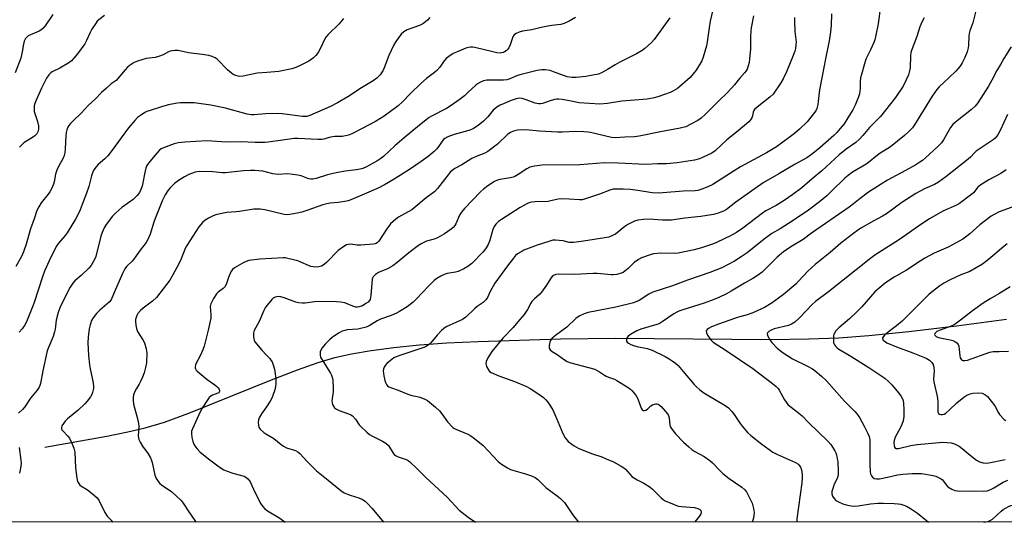
# Model space of a CAD drawing. Units: inches. Extents: x 1297764 to 1303764, y 533449 to 537449.
# Drawn here: x 1300762 to 1301177, y 533449 to 533661 of the extents above; entities that cross this region are included whole.
import ezdxf

# ---------------------------------------------------------------- set-up
doc = ezdxf.new("R2010")
doc.units = ezdxf.units.IN
doc.header["$MEASUREMENT"] = 0
for name, color, linetype in [('HYDRO-Single Line Stream', 4, 'Continuous'), ('NTRL-Trees', 3, 'Continuous'), ('Undefined', 1, 'Continuous')]:
    doc.layers.add(name, color=color, linetype=linetype)

msp = doc.modelspace()

# ---------------------------------------------------------------- linework, layer by layer
at = {"layer": 'HYDRO-Single Line Stream'}
msp.add_lwpolyline([(1300772.83, 533480.4), (1300798.97, 533485), (1300807.83, 533486.82), (1300815.13, 533488.56), (1300823.25, 533491.02), (1300833.53, 533494.73), (1300868.42, 533508.82), (1300879.37, 533513.07), (1300888.09, 533516.12), (1300895.19, 533518.23), (1300902.13, 533519.79), (1300910.44, 533521.21), (1300920.07, 533522.45), (1300930.91, 533523.49), (1300942.43, 533524.31), (1300955.62, 533525), (1300990.31, 533526.11), (1301013.52, 533526.32), (1301078.91, 533525.79), (1301095.05, 533526), (1301107.63, 533526.5), (1301120.36, 533527.49), (1301137.22, 533529.22), (1301157.33, 533531.61), (1301178.39, 533534.38)], dxfattribs=at)
at = {"layer": 'NTRL-Trees'}
msp.add_lwpolyline([(1301925.01, 533448.76), (1299598.78, 533448.99)], dxfattribs=at)
at = {"layer": 'Undefined'}
for points, elevation in [([(1301125.2, 533666.27), (1301124.31, 533658.75), (1301123.31, 533653.95), (1301122.83, 533651.99), (1301122.44, 533650.92), (1301121.04, 533647.81), (1301119.13, 533643.91), (1301118.45, 533641.99), (1301117.17, 533637.49), (1301116.86, 533636.09), (1301116.71, 533634.47), (1301116.66, 533631.6), (1301116.4, 533629.34), (1301115.99, 533627.98), (1301114.59, 533624.54), (1301113.57, 533622.55), (1301111.51, 533619.14), (1301109.88, 533616.69), (1301108.29, 533614.62), (1301106.77, 533612.97), (1301105.51, 533611.77), (1301099.64, 533606.52), (1301096.78, 533604.16), (1301095.23, 533602.99), (1301094.12, 533602.29), (1301089.31, 533599.67), (1301082.36, 533595.55), (1301075.75, 533591.8), (1301064.18, 533583.63), (1301060.37, 533580.55), (1301059.03, 533579.86), (1301056.82, 533579.06), (1301054.85, 533578.52), (1301049.44, 533577.54), (1301042.74, 533576.87), (1301037.12, 533576.08), (1301033.37, 533576.06), (1301027.63, 533576.45), (1301025.27, 533576.3), (1301022.92, 533576.03), (1301021.54, 533575.62), (1301018.68, 533574.21), (1301017.47, 533573.4), (1301013.56, 533570.22), (1301012.29, 533569.54), (1301010.68, 533568.94), (1301008.96, 533568.58), (1300999.98, 533567.15), (1300997.97, 533566.88), (1300995.72, 533566.69), (1300994.03, 533566.71), (1300991.42, 533567.31), (1300989.7, 533567.54), (1300988.25, 533567.64), (1300987.11, 533567.58), (1300985.44, 533567.14), (1300980.46, 533565.53), (1300974.91, 533563.36), (1300973.94, 533562.9), (1300972.24, 533561.85), (1300971.37, 533561.13), (1300970.44, 533560.06), (1300967.98, 533556.89), (1300962.64, 533549.45), (1300960.65, 533545.97), (1300959.48, 533543.44), (1300958.84, 533542.56), (1300957.63, 533541.4), (1300955.23, 533539.68), (1300954.08, 533538.72), (1300950.43, 533535.16), (1300948.93, 533534.24), (1300946.22, 533532.94), (1300943.6, 533531.85), (1300942.11, 533531.08), (1300941.17, 533530.47), (1300940.12, 533529.51), (1300938.35, 533527.61), (1300935.64, 533524.32), (1300935.02, 533523.75), (1300934.09, 533523.11), (1300933.33, 533522.71), (1300932.22, 533522.28), (1300922.62, 533519.09), (1300920.98, 533518.47), (1300919.99, 533518), (1300919.28, 533517.56), (1300917.14, 533515.69), (1300916.38, 533514.87), (1300915.96, 533514.19), (1300915.73, 533513.44), (1300915.59, 533512.39), (1300915.64, 533511.56), (1300915.84, 533510.42), (1300916.28, 533508.45), (1300916.62, 533507.36), (1300916.87, 533506.86), (1300917.41, 533506.21), (1300917.85, 533505.87), (1300918.61, 533505.51), (1300921.9, 533504.37), (1300925.98, 533502.72), (1300927.6, 533502.25), (1300929.81, 533501.81), (1300930.93, 533501.49), (1300932.88, 533500.72), (1300934.18, 533500.03), (1300937.59, 533497.25), (1300939.25, 533495.71), (1300940.31, 533494.45), (1300942.72, 533491.1), (1300944.93, 533488.76), (1300945.38, 533488.4), (1300946.15, 533487.98), (1300951.26, 533485.87), (1300952.44, 533485.19), (1300954.04, 533484.09), (1300957.68, 533481.12), (1300964.07, 533474.43), (1300965.39, 533473.28), (1300967.91, 533471.66), (1300969.22, 533470.97), (1300970.58, 533470.53), (1300975.59, 533469.25), (1300978.07, 533468.36), (1300979.65, 533467.65), (1300980.8, 533466.76), (1300984.19, 533463.38), (1300988.94, 533459.9), (1300990.3, 533458.76), (1300991.95, 533457.07), (1300995.33, 533452), (1300997.92, 533448.85)], 468), ([(1300996.67, 533661.48), (1300993.9, 533659.91), (1300991.84, 533658.86), (1300990.46, 533658.48), (1300986.63, 533658.06), (1300984.91, 533657.8), (1300982.09, 533657.23), (1300978.28, 533656.28), (1300974.34, 533655.68), (1300972.94, 533655.29), (1300971.59, 533654.71), (1300970.88, 533654.26), (1300970.39, 533653.64), (1300970.08, 533652.89), (1300969.14, 533649.89), (1300968.55, 533648.71), (1300968.06, 533648.07), (1300967.44, 533647.48), (1300966.74, 533646.98), (1300966.25, 533646.74), (1300965.45, 533646.53), (1300964.91, 533646.47), (1300963.52, 533646.61), (1300961.27, 533647.07), (1300954.74, 533648.72), (1300953.29, 533648.96), (1300952.42, 533649.01), (1300951.51, 533648.88), (1300950.42, 533648.51), (1300946.41, 533646.86), (1300945.11, 533646.25), (1300943.18, 533645.05), (1300942.1, 533644.22), (1300941.2, 533643.17), (1300939.38, 533640.53), (1300938.22, 533639.19), (1300937.11, 533638.22), (1300933.8, 533635.71), (1300931.36, 533633.58), (1300927.04, 533629.38), (1300923.7, 533625.92), (1300921.79, 533624.24), (1300915.92, 533619.87), (1300912.24, 533617.57), (1300906.68, 533614.68), (1300902.26, 533612.5), (1300900.93, 533611.92), (1300899.62, 533611.54), (1300898.28, 533611.3), (1300895.21, 533611.29), (1300894.12, 533611.2), (1300892.82, 533610.9), (1300890.51, 533610.18), (1300889.7, 533610.03), (1300887.96, 533610.01), (1300879.48, 533610.45), (1300878.02, 533610.44), (1300874.02, 533609.95), (1300867.06, 533608.86), (1300865.61, 533608.73), (1300861.59, 533608.73), (1300855.47, 533609), (1300849.44, 533608.92), (1300841.18, 533609.54), (1300831.87, 533608.94), (1300829.11, 533608.64), (1300827.43, 533608.21), (1300822.94, 533606.59), (1300821.93, 533606.05), (1300821.04, 533605.39), (1300820.04, 533604.35), (1300817.07, 533600.72), (1300816.18, 533599.56), (1300815.75, 533598.82), (1300815.43, 533598.03), (1300815.13, 533596.91), (1300813.84, 533590.32), (1300813.38, 533588.97), (1300812.77, 533587.72), (1300811.73, 533586.43), (1300810.05, 533584.82), (1300805.31, 533581.45), (1300802.77, 533579.18), (1300801.41, 533577.72), (1300798.78, 533574.3), (1300797.87, 533572.86), (1300796.96, 533570.86), (1300796.49, 533569.31), (1300794.29, 533560.75), (1300793.9, 533559.74), (1300793.09, 533558.22), (1300792.34, 533557.01), (1300791.39, 533555.9), (1300788.21, 533552.78), (1300785.56, 533550.5), (1300784.59, 533549.5), (1300783.5, 533547.89), (1300781.65, 533544.35), (1300779.17, 533539.09), (1300778.46, 533537.2), (1300777.63, 533533.86), (1300777.19, 533530.11), (1300776.98, 533528.97), (1300776.37, 533527.06), (1300774.35, 533522.38), (1300773.87, 533520.98), (1300772, 533512.64), (1300770.99, 533507.24), (1300770.77, 533506.41), (1300770.44, 533505.66), (1300769.62, 533504.47), (1300766.84, 533501.02), (1300764.41, 533497.46), (1300763.44, 533496.35), (1300761.7, 533494.76)], 480), ([(1301036.46, 533661.35), (1301029.86, 533652.18), (1301028.73, 533650.91), (1301025.94, 533648.42), (1301024.8, 533647.57), (1301022.37, 533646.14), (1301015.32, 533642.67), (1301013.35, 533641.57), (1301010.17, 533639.49), (1301007.64, 533638.19), (1301006.34, 533637.64), (1301004.67, 533637.23), (1301000.97, 533636.55), (1300996.92, 533636.14), (1300995.19, 533636.11), (1300994.05, 533636.26), (1300993.07, 533636.52), (1300987.29, 533638.63), (1300985.9, 533639.07), (1300983.85, 533639.4), (1300982.42, 533639.45), (1300980.47, 533639.12), (1300973.68, 533637.51), (1300972.12, 533636.97), (1300968.97, 533635.6), (1300967.68, 533635.23), (1300966.31, 533635.1), (1300961.28, 533635.11), (1300959.28, 533635), (1300957.89, 533634.77), (1300956.56, 533634.21), (1300955.29, 533633.5), (1300954.59, 533633), (1300951.29, 533629.81), (1300949.79, 533628.5), (1300947.56, 533626.73), (1300944.19, 533624.36), (1300942.22, 533623.11), (1300935.86, 533619.87), (1300934.9, 533619.28), (1300933.52, 533618.26), (1300930.8, 533616.11), (1300924.34, 533610.8), (1300920.42, 533607.39), (1300915.6, 533602.92), (1300914.51, 533602.04), (1300912.86, 533600.92), (1300909.81, 533599.19), (1300908.51, 533598.52), (1300906.9, 533597.87), (1300905.83, 533597.59), (1300904.2, 533597.29), (1300899.46, 533596.68), (1300895.7, 533596.05), (1300892.06, 533595.21), (1300887.28, 533593.69), (1300885.86, 533593.39), (1300885.02, 533593.31), (1300884.24, 533593.41), (1300883.69, 533593.59), (1300880.96, 533594.74), (1300879.5, 533595.05), (1300875.34, 533595.52), (1300871.29, 533595.35), (1300870.15, 533595.4), (1300869.02, 533595.61), (1300864.78, 533596.66), (1300861.34, 533597), (1300859.59, 533597.04), (1300856.61, 533596.85), (1300849.09, 533595.97), (1300847.82, 533596.02), (1300843.73, 533596.44), (1300838.1, 533596.58), (1300837.07, 533596.46), (1300836.27, 533596.27), (1300833.54, 533595.3), (1300831.69, 533594.39), (1300829.18, 533592.76), (1300827.52, 533591.53), (1300825.72, 533589.75), (1300824.82, 533588.68), (1300823.63, 533586.74), (1300822.51, 533584.51), (1300819.36, 533576.81), (1300818.78, 533575.17), (1300817.31, 533570.18), (1300816.32, 533567.89), (1300815.61, 533566.69), (1300813.02, 533563.48), (1300810.39, 533559.69), (1300809.63, 533558.83), (1300807.35, 533556.58), (1300806.56, 533555.54), (1300805.59, 533553.6), (1300802.25, 533545.92), (1300801.17, 533543.23), (1300800.79, 533542.52), (1300799.91, 533541.5), (1300796.11, 533538.11), (1300794.66, 533536.72), (1300793.27, 533534.95), (1300792.57, 533533.76), (1300791.93, 533531.93), (1300791.55, 533530.28), (1300791.14, 533526.79), (1300791.05, 533524.33), (1300791.27, 533519.07), (1300791.65, 533515.13), (1300791.94, 533513.42), (1300793.02, 533508.29), (1300793.35, 533506.26), (1300793.33, 533505.11), (1300792.97, 533503.43), (1300792.68, 533502.63), (1300792.08, 533501.63), (1300790.67, 533499.73), (1300789.71, 533498.61), (1300786.92, 533495.97), (1300782.44, 533492.36), (1300781.36, 533491.32), (1300780.65, 533490.36), (1300780.05, 533489.35), (1300779.82, 533488.59), (1300779.87, 533488.17), (1300780.06, 533487.74), (1300780.37, 533487.31), (1300782.53, 533485.06), (1300783.22, 533484.17), (1300784.26, 533482.11), (1300785.14, 533479.98), (1300785.43, 533478.29), (1300785.85, 533471.73), (1300786.31, 533467.36), (1300786.63, 533465.96), (1300787.13, 533465.05), (1300787.65, 533464.46), (1300788.07, 533464.12), (1300790.47, 533462.69), (1300791.4, 533462.03), (1300793.85, 533459.99), (1300794.88, 533459), (1300795.55, 533458.06), (1300798.2, 533452.85), (1300799.12, 533451.4), (1300800.11, 533450.35), (1300801.67, 533448.87)], 478), ([(1301054.56, 533664.63), (1301053.48, 533659.92), (1301052.94, 533657.11), (1301052.2, 533651.25), (1301051.9, 533649.51), (1301050.51, 533644.8), (1301049.86, 533643.2), (1301047.5, 533639.22), (1301044.92, 533636.12), (1301043.87, 533635.14), (1301040.59, 533632.33), (1301039.69, 533631.61), (1301038.71, 533630.95), (1301037.66, 533630.38), (1301036.58, 533629.9), (1301031.84, 533628.15), (1301029.85, 533627.58), (1301026.89, 533627.11), (1301016.11, 533626.22), (1301010.14, 533625.25), (1301006.89, 533624.99), (1300998.14, 533625.56), (1300994.75, 533626.16), (1300991.01, 533626.97), (1300989.57, 533627.08), (1300988.71, 533627.04), (1300987.91, 533626.9), (1300986.36, 533626.46), (1300982.74, 533625.23), (1300981.93, 533625.05), (1300981.03, 533625.02), (1300979.68, 533625.34), (1300975.79, 533626.78), (1300974.16, 533627.3), (1300973.01, 533627.42), (1300971.67, 533627.17), (1300969.53, 533626.49), (1300966.53, 533625.27), (1300964.93, 533624.53), (1300963.44, 533623.64), (1300961.96, 533622.35), (1300959.64, 533619.64), (1300957.84, 533617.77), (1300955.55, 533615.96), (1300953.63, 533614.65), (1300952.83, 533614.27), (1300951.72, 533613.87), (1300945.5, 533612.22), (1300942.84, 533611.16), (1300941.59, 533610.51), (1300941, 533610.01), (1300940.46, 533609.4), (1300939.01, 533607.19), (1300938.08, 533606.03), (1300937.06, 533605.04), (1300934.47, 533602.86), (1300931.51, 533600.72), (1300927, 533597.68), (1300920.11, 533593.35), (1300916.05, 533590.92), (1300913.66, 533589.66), (1300907.45, 533587.05), (1300901.9, 533584.59), (1300900.79, 533584.2), (1300899.39, 533583.92), (1300896.54, 533583.53), (1300893.16, 533583.19), (1300891.77, 533582.95), (1300890.13, 533582.48), (1300883.81, 533580.25), (1300881.29, 533579.47), (1300879.31, 533578.99), (1300876.19, 533578.49), (1300874.78, 533578.36), (1300873.74, 533578.43), (1300865.6, 533580.4), (1300863.59, 533580.68), (1300860.97, 533580.76), (1300855, 533579.7), (1300853.57, 533579.55), (1300849.61, 533579.33), (1300846.83, 533578.78), (1300844.9, 533578.3), (1300843.85, 533577.93), (1300841.85, 533576.9), (1300840.41, 533576.03), (1300839.33, 533575.05), (1300837.81, 533573.25), (1300832.73, 533565.44), (1300832.09, 533564.14), (1300830.35, 533559.76), (1300829.35, 533557.66), (1300826.87, 533552.97), (1300825.5, 533550.75), (1300820, 533543.42), (1300818.31, 533541.92), (1300814.28, 533538.96), (1300813.14, 533538.01), (1300812.03, 533536.67), (1300811.62, 533535.89), (1300811.32, 533535.06), (1300811.12, 533534.2), (1300811.06, 533533.32), (1300811.19, 533531.83), (1300811.46, 533530.37), (1300811.96, 533529.17), (1300814.2, 533525.66), (1300814.88, 533524.36), (1300815.63, 533521.84), (1300815.79, 533520.98), (1300815.84, 533520.11), (1300815.67, 533516), (1300815.28, 533513.98), (1300814.69, 533511.78), (1300814.08, 533509.97), (1300813.24, 533508.06), (1300812.68, 533507.03), (1300811.45, 533505.11), (1300810.82, 533503.83), (1300810.3, 533502.51), (1300810.07, 533501.42), (1300810.03, 533500.01), (1300810.17, 533498.6), (1300811.78, 533492.97), (1300812.39, 533490.39), (1300812.45, 533489.22), (1300812.23, 533485.1), (1300812.29, 533484.36), (1300812.49, 533483.61), (1300813, 533482.57), (1300814.09, 533480.82), (1300816.46, 533477.58), (1300817.35, 533475.86), (1300817.79, 533474.84), (1300818.08, 533473.92), (1300819.23, 533468.56), (1300819.82, 533467.23), (1300820.77, 533465.76), (1300821.36, 533465.15), (1300822.04, 533464.61), (1300826.34, 533461.61), (1300830.35, 533457.9), (1300831.25, 533456.79), (1300833.6, 533453.13), (1300836.07, 533449.53), (1300836.58, 533448.87)], 476), ([(1301071.71, 533662.1), (1301070.73, 533657.17), (1301070.56, 533655.74), (1301070.47, 533653.44), (1301070.5, 533648.32), (1301070.07, 533643.97), (1301069.83, 533642.53), (1301069.46, 533641.11), (1301068.97, 533639.73), (1301068.57, 533638.99), (1301067.88, 533638.1), (1301065.81, 533635.79), (1301063.67, 533633.13), (1301060.68, 533629.81), (1301056.99, 533626.23), (1301051.52, 533620.71), (1301049.57, 533619.03), (1301048.19, 533618), (1301045.02, 533616.31), (1301043.16, 533615.45), (1301040.77, 533614.76), (1301032.46, 533613.23), (1301023.45, 533611.4), (1301021.53, 533611.18), (1301017.41, 533611.08), (1301013.58, 533610.82), (1301011.83, 533610.94), (1301003.01, 533612.96), (1301001.91, 533613.14), (1301000.14, 533613.29), (1300996.58, 533613.45), (1300991.19, 533613.18), (1300989.11, 533613.16), (1300981.52, 533613.6), (1300975.62, 533614.17), (1300972.19, 533613.93), (1300970.52, 533613.63), (1300969.24, 533613.04), (1300968.06, 533612.25), (1300963.67, 533608.02), (1300959.71, 533604.99), (1300958.44, 533604.31), (1300954.72, 533602.84), (1300952.96, 533602.01), (1300948.76, 533599.41), (1300945.79, 533597.88), (1300944.65, 533597.05), (1300943.84, 533596.27), (1300942.92, 533595.2), (1300941.33, 533593.19), (1300938.5, 533589.37), (1300937.32, 533588.09), (1300933.71, 533585.51), (1300928.49, 533581.08), (1300927.57, 533580.48), (1300922.05, 533577.31), (1300920.88, 533576.42), (1300918.68, 533574.45), (1300917.89, 533573.59), (1300917.02, 533572.43), (1300913.75, 533567.22), (1300913.19, 533566.6), (1300912.59, 533566.23), (1300912.11, 533566.07), (1300911.28, 533565.93), (1300906.06, 533565.55), (1300904.59, 533565.58), (1300901.91, 533565.9), (1300900.86, 533565.85), (1300900.1, 533565.65), (1300898.89, 533564.94), (1300896.59, 533563.22), (1300891.77, 533558.42), (1300890.67, 533557.44), (1300889.49, 533556.72), (1300888.42, 533556.36), (1300886.99, 533556.27), (1300885.08, 533556.61), (1300884.01, 533556.97), (1300880.84, 533558.43), (1300879.49, 533558.93), (1300875.3, 533559.95), (1300874.18, 533560.13), (1300873.31, 533560.15), (1300863.57, 533559.59), (1300858.91, 533559), (1300857.79, 533558.68), (1300856.73, 533558.25), (1300852.84, 533556.01), (1300851.94, 533555.28), (1300851.33, 533554.32), (1300850.28, 533551.87), (1300849.5, 533549.43), (1300848.86, 533548.14), (1300848.08, 533547.32), (1300846.01, 533545.77), (1300845.22, 533545.02), (1300844, 533543.09), (1300842.82, 533540.82), (1300842.66, 533540.29), (1300842.61, 533539.73), (1300842.87, 533536.29), (1300842.79, 533534.74), (1300841.71, 533529.67), (1300840.48, 533524.59), (1300840.04, 533522.96), (1300839.47, 533521.42), (1300838.15, 533518.57), (1300836.65, 533515.76), (1300836.34, 533514.98), (1300836.25, 533514.42), (1300836.26, 533513.88), (1300836.39, 533513.36), (1300836.66, 533512.91), (1300837.04, 533512.49), (1300841.36, 533508.86), (1300844.5, 533506.67), (1300845.32, 533506.01), (1300845.94, 533505.4), (1300846.42, 533504.76), (1300846.54, 533504.33), (1300846.51, 533503.92), (1300846.23, 533503.38), (1300845.87, 533503.13), (1300843.57, 533502.31), (1300842.81, 533501.89), (1300842.2, 533501.29), (1300841.33, 533500.09), (1300839.22, 533496.83), (1300838.39, 533495.28), (1300835.13, 533488.17), (1300834.76, 533487.11), (1300834.64, 533486.13), (1300834.84, 533484.43), (1300835.24, 533482.75), (1300835.69, 533481.75), (1300836.41, 533480.59), (1300837.08, 533479.72), (1300838.26, 533478.52), (1300841.87, 533475.53), (1300846.41, 533472.18), (1300848.39, 533470.89), (1300849.69, 533470.32), (1300852.1, 533469.49), (1300856.9, 533468.16), (1300857.64, 533467.77), (1300858.44, 533467.08), (1300859.12, 533466.26), (1300859.56, 533465.5), (1300861.41, 533461.46), (1300863.95, 533456.48), (1300864.6, 533455.52), (1300865.62, 533454.49), (1300866.8, 533453.61), (1300871.9, 533450.5), (1300874.15, 533448.87)], 474), ([(1301088.94, 533661.46), (1301088.94, 533659.98), (1301089.16, 533655.51), (1301089.65, 533651.06), (1301089.61, 533649.88), (1301089.39, 533648.41), (1301089.11, 533647.27), (1301088.41, 533645.4), (1301085.61, 533638.62), (1301084.26, 533635.65), (1301083.23, 533633.87), (1301079.93, 533629.16), (1301078.64, 533627.9), (1301073.24, 533623.72), (1301072.17, 533622.74), (1301071.86, 533622.29), (1301071.56, 533621.56), (1301071.28, 533619.97), (1301071, 533619.21), (1301070.45, 533618.32), (1301069.68, 533617.52), (1301065.2, 533613.65), (1301060.43, 533609.92), (1301055.46, 533605.29), (1301054.08, 533604.31), (1301052.05, 533603.28), (1301048.94, 533601.87), (1301046.81, 533601.28), (1301039.57, 533600.24), (1301034.98, 533599.73), (1301031.26, 533599.78), (1301026.36, 533599.56), (1301014.58, 533600.1), (1301009.05, 533600.25), (1300998.52, 533599.31), (1300982.53, 533599.18), (1300979.39, 533598.76), (1300977.43, 533598.35), (1300976.12, 533597.72), (1300972.45, 533595.31), (1300971.05, 533594.5), (1300970.28, 533594.21), (1300969.19, 533593.94), (1300964.77, 533593.17), (1300963.7, 533592.92), (1300962.48, 533592.34), (1300959.65, 533590.47), (1300957.82, 533589.1), (1300956.51, 533587.99), (1300953.26, 533584.43), (1300949.87, 533581.01), (1300948.59, 533579.41), (1300947.77, 533578.21), (1300946.1, 533574.54), (1300945.69, 533573.79), (1300945.06, 533573), (1300944.19, 533572.27), (1300941.39, 533570.24), (1300938.4, 533568.55), (1300937.05, 533568.04), (1300933.82, 533567.28), (1300931.89, 533566.29), (1300930.44, 533565.32), (1300926.35, 533562.31), (1300921.43, 533558.27), (1300919.61, 533556.87), (1300917.39, 533555.58), (1300913.56, 533553.95), (1300912.33, 533553.16), (1300911.31, 533552.16), (1300911.01, 533551.69), (1300910.85, 533551.17), (1300910.33, 533544.29), (1300910.23, 533543.47), (1300910.03, 533542.7), (1300909.76, 533542.2), (1300909.21, 533541.57), (1300908.27, 533540.9), (1300906.74, 533540.02), (1300905.44, 533539.51), (1300904.67, 533539.4), (1300903.98, 533539.44), (1300902.78, 533539.78), (1300900.39, 533540.79), (1300899.29, 533541.17), (1300897.55, 533541.5), (1300895.8, 533541.67), (1300887.91, 533541.75), (1300886.5, 533541.61), (1300882.68, 533541.05), (1300881.3, 533541.05), (1300879.87, 533541.22), (1300878.74, 533541.46), (1300873.74, 533543.35), (1300872.33, 533543.77), (1300871.5, 533543.87), (1300870.68, 533543.82), (1300869.92, 533543.56), (1300869.2, 533543.16), (1300868.55, 533542.6), (1300867.95, 533541.94), (1300866.44, 533540.08), (1300865.77, 533539.11), (1300865.24, 533538.04), (1300863.29, 533533.39), (1300861.14, 533529.52), (1300860.85, 533528.47), (1300860.81, 533527.1), (1300860.92, 533526.01), (1300861.06, 533525.5), (1300861.45, 533524.78), (1300864.37, 533521.22), (1300866.36, 533519.24), (1300867.68, 533517.79), (1300868.2, 533517.14), (1300868.65, 533516.43), (1300869.2, 533515.06), (1300869.71, 533513.35), (1300870.03, 533511.34), (1300870.22, 533509.07), (1300870.28, 533507.11), (1300870.19, 533506), (1300869.84, 533504.61), (1300869.05, 533502.14), (1300868.61, 533501.08), (1300867.9, 533499.86), (1300866.35, 533497.47), (1300864.17, 533494.44), (1300863.17, 533492.72), (1300862.95, 533491.92), (1300862.86, 533490.78), (1300862.89, 533489.65), (1300863.08, 533488.87), (1300863.69, 533487.99), (1300865.15, 533486.65), (1300866.11, 533486.01), (1300869.39, 533484.12), (1300872.53, 533481.49), (1300873.47, 533480.8), (1300874.81, 533480.2), (1300878.49, 533479.02), (1300879.55, 533478.46), (1300880.4, 533477.68), (1300883.56, 533474.18), (1300887.43, 533470.46), (1300892.37, 533466.57), (1300897.61, 533462.18), (1300899.13, 533461.24), (1300900.44, 533460.55), (1300901.55, 533460.15), (1300905.26, 533459.11), (1300906.76, 533458.36), (1300907.93, 533457.6), (1300908.96, 533456.64), (1300910.9, 533454.58), (1300915.73, 533448.86)], 472), ([(1301104.6, 533662.95), (1301104.46, 533658.1), (1301104.15, 533655.46), (1301103.58, 533651.63), (1301102, 533644.04), (1301100.7, 533636.69), (1301099.46, 533630.94), (1301099.02, 533626.18), (1301098.77, 533624.75), (1301098.35, 533623.08), (1301097.92, 533622.09), (1301094.36, 533617.54), (1301091.07, 533614.34), (1301089.02, 533612.65), (1301086.68, 533610.86), (1301081.33, 533607.03), (1301077.24, 533604.47), (1301066.22, 533598.59), (1301063.52, 533596.92), (1301054.5, 533591.08), (1301052.39, 533590.06), (1301049.9, 533589.13), (1301048.21, 533588.61), (1301047.04, 533588.44), (1301041.98, 533588.3), (1301033.41, 533587.55), (1301031.53, 533587.46), (1301029.03, 533587.64), (1301022.89, 533588.62), (1301019.66, 533588.94), (1301016.7, 533589.11), (1301013.72, 533589.15), (1301012.55, 533589.09), (1301011.11, 533588.76), (1301006.69, 533587.06), (1301000.78, 533585.04), (1300999.4, 533584.67), (1300998.28, 533584.61), (1300994.02, 533584.96), (1300990.64, 533585.08), (1300989.32, 533584.89), (1300986.27, 533584.14), (1300985.14, 533583.96), (1300979.69, 533583.8), (1300978.27, 533583.69), (1300977.44, 533583.52), (1300976.38, 533583.12), (1300973.31, 533581.41), (1300965.38, 533576.39), (1300964.21, 533575.52), (1300963.03, 533574.37), (1300962.4, 533573.45), (1300961.78, 533572.17), (1300961.42, 533571.09), (1300960.83, 533568.56), (1300960.36, 533567.15), (1300959.8, 533565.79), (1300958.97, 533564.37), (1300958.29, 533563.44), (1300957.52, 533562.57), (1300952.85, 533557.87), (1300951.28, 533556.54), (1300949.49, 533555.57), (1300947.1, 533554.5), (1300946.04, 533554.21), (1300942.52, 533553.54), (1300941.18, 533553.16), (1300939.87, 533552.52), (1300938.11, 533551.46), (1300936.99, 533550.58), (1300934.74, 533548.41), (1300929.43, 533542.79), (1300928.16, 533541.58), (1300925.71, 533539.53), (1300922.42, 533537.53), (1300921.08, 533536.88), (1300918.87, 533535.96), (1300914.45, 533534.33), (1300912.98, 533533.58), (1300909.64, 533531.59), (1300908.29, 533531.03), (1300904.91, 533530.12), (1300900.31, 533529.79), (1300899.3, 533529.6), (1300898.24, 533529.25), (1300896.73, 533528.4), (1300894.05, 533526.63), (1300892.96, 533525.68), (1300891.12, 533523.82), (1300889.8, 533522.29), (1300889.19, 533521.34), (1300888.97, 533520.57), (1300888.97, 533519.19), (1300889.13, 533518.37), (1300889.49, 533517.57), (1300893.35, 533511.54), (1300893.78, 533510.78), (1300894.07, 533509.98), (1300894.27, 533508.59), (1300894.46, 533505.17), (1300894.39, 533503.74), (1300893.92, 533499.99), (1300893.96, 533499.16), (1300894.21, 533498.41), (1300894.58, 533497.69), (1300895.03, 533497.04), (1300895.4, 533496.67), (1300895.86, 533496.37), (1300896.92, 533495.92), (1300900.96, 533494.5), (1300901.92, 533494.03), (1300902.56, 533493.55), (1300903.9, 533492.21), (1300905.45, 533489.89), (1300906.18, 533489), (1300908.59, 533486.76), (1300909.74, 533485.81), (1300911, 533485.06), (1300915.27, 533483.01), (1300916.71, 533482.05), (1300917.73, 533481.05), (1300919.75, 533477.86), (1300920.18, 533477.31), (1300920.67, 533476.86), (1300921.84, 533476.28), (1300925.17, 533475.22), (1300926.07, 533474.75), (1300926.75, 533474.26), (1300929.77, 533471.39), (1300933.31, 533467.75), (1300942.7, 533459.15), (1300947.62, 533453.9), (1300951.43, 533450.96), (1300954.4, 533448.86)], 470), ([(1301143.7, 533661.29), (1301142.98, 533660.07), (1301142.21, 533658.55), (1301141.81, 533657.46), (1301140.63, 533653.52), (1301138.3, 533647.52), (1301138.04, 533646.68), (1301137.88, 533645.28), (1301137.78, 533640.43), (1301137.52, 533639.01), (1301137.06, 533637.34), (1301136.13, 533635.19), (1301134.83, 533632.55), (1301131.63, 533627.75), (1301125.28, 533619.78), (1301120.61, 533615.04), (1301117.78, 533611.71), (1301116.38, 533610.19), (1301114.81, 533608.85), (1301110.77, 533605.94), (1301107.76, 533603.59), (1301100.55, 533596.88), (1301096.38, 533593.48), (1301092.04, 533589.68), (1301088.32, 533586.85), (1301084.69, 533584.32), (1301081.24, 533582.29), (1301076.91, 533579.95), (1301075.43, 533579.03), (1301067.22, 533572.72), (1301064.48, 533570.82), (1301061.99, 533569.43), (1301056.4, 533566.83), (1301054.77, 533566.14), (1301051.4, 533564.91), (1301049.71, 533564.36), (1301046.68, 533563.58), (1301039.96, 533562.14), (1301038.25, 533562.02), (1301032.45, 533562.12), (1301029.54, 533561.85), (1301028.12, 533561.5), (1301024.47, 533560.17), (1301023.13, 533559.55), (1301021.38, 533558.21), (1301020.57, 533557.45), (1301018.85, 533555.63), (1301017.48, 533554.53), (1301016.74, 533554.06), (1301015.96, 533553.7), (1301014.02, 533553.22), (1301012.6, 533553), (1301011.75, 533552.98), (1301005.81, 533553.58), (1301004.14, 533553.62), (1300996.24, 533553.2), (1300989.43, 533553.36), (1300988.33, 533553.17), (1300987.35, 533552.75), (1300986.73, 533552.28), (1300986.23, 533551.68), (1300984.45, 533548.66), (1300982.35, 533545.77), (1300981.56, 533544.9), (1300979.4, 533542.98), (1300978.25, 533541.73), (1300977.8, 533541.04), (1300976.41, 533538.39), (1300974.92, 533536.33), (1300972.28, 533533.23), (1300970.41, 533530.8), (1300966.05, 533526.39), (1300961.34, 533520.69), (1300959.64, 533518), (1300958.89, 533516.5), (1300958.79, 533515.73), (1300959.17, 533514.45), (1300960.05, 533512.72), (1300960.4, 533512.32), (1300961.04, 533511.87), (1300964.37, 533510.46), (1300971.35, 533507.92), (1300976.02, 533505.93), (1300977.54, 533505.07), (1300981.24, 533502.78), (1300982.19, 533502.1), (1300983.09, 533501.32), (1300984.16, 533500.3), (1300984.93, 533499.43), (1300987.04, 533496.09), (1300989.25, 533491.22), (1300991.3, 533486.16), (1300992.26, 533484.41), (1300992.91, 533483.48), (1300993.5, 533482.87), (1300996.03, 533480.98), (1300998.03, 533479.9), (1301001.98, 533478.26), (1301003.85, 533477.55), (1301007.67, 533476.31), (1301009.52, 533475.56), (1301012.67, 533474.17), (1301015.95, 533472.47), (1301017.07, 533471.74), (1301017.68, 533471.21), (1301019.62, 533468.87), (1301020.44, 533468.1), (1301022.59, 533466.67), (1301025.48, 533465.2), (1301028.16, 533463.51), (1301029.04, 533462.77), (1301032.75, 533459.03), (1301033.65, 533458.3), (1301034.42, 533457.87), (1301038.22, 533456.21), (1301039.89, 533455.62), (1301041.36, 533455.4), (1301046.76, 533454.98), (1301048.17, 533454.64), (1301049.11, 533454.15), (1301049.46, 533453.69), (1301049.58, 533453.04), (1301049.45, 533452.3), (1301049.12, 533451.57), (1301048.39, 533450.62), (1301046.79, 533448.85)], 466), ([(1301165.35, 533663.73), (1301164.13, 533659.24), (1301162.94, 533655.81), (1301162.64, 533654.7), (1301162.52, 533653.57), (1301162.39, 533649.84), (1301162.23, 533648.71), (1301161.75, 533647.06), (1301160.85, 533644.62), (1301159.75, 533642.38), (1301158.9, 533640.99), (1301158.07, 533639.92), (1301157.06, 533638.85), (1301154.09, 533635.97), (1301150.03, 533632.28), (1301148.98, 533631.13), (1301147.06, 533628.31), (1301139.57, 533616.22), (1301138.72, 533615.02), (1301137.4, 533613.56), (1301135.43, 533611.8), (1301129.49, 533606.91), (1301124.75, 533604.06), (1301119.47, 533599.84), (1301113.39, 533596.25), (1301111.56, 533594.94), (1301110.26, 533593.8), (1301104.65, 533588.27), (1301102.57, 533586.33), (1301099.52, 533583.79), (1301094.88, 533580.24), (1301088.48, 533575.9), (1301082.92, 533572.43), (1301079.42, 533570.42), (1301078.26, 533569.67), (1301076.14, 533568.06), (1301069.01, 533562.36), (1301066.47, 533560.55), (1301063.72, 533558.81), (1301058.28, 533555.91), (1301053.25, 533553.97), (1301043.83, 533550.76), (1301037.47, 533548.46), (1301029.29, 533545.71), (1301027.54, 533544.83), (1301023.52, 533542.25), (1301021.16, 533541.23), (1301013.64, 533539.4), (1301002.03, 533537.15), (1301000.33, 533536.63), (1300998.43, 533535.82), (1300997.7, 533535.36), (1300996.81, 533534.63), (1300992.99, 533531), (1300988.16, 533527.45), (1300986.83, 533526.31), (1300986.13, 533525.41), (1300985.78, 533524.67), (1300985.48, 533523.23), (1300985.46, 533522.67), (1300985.55, 533522.15), (1300985.96, 533521.49), (1300986.77, 533520.75), (1300988.97, 533519.43), (1300991.97, 533517.21), (1300993.13, 533516.51), (1300994.64, 533515.91), (1301002.17, 533514.05), (1301004.77, 533513.23), (1301006.73, 533512.2), (1301008.88, 533510.71), (1301009.61, 533510.29), (1301010.61, 533509.85), (1301013.07, 533509), (1301014.12, 533508.51), (1301018.81, 533505.54), (1301019.76, 533504.87), (1301020.4, 533504.28), (1301021.38, 533503.18), (1301022.27, 533502.01), (1301022.92, 533500.73), (1301024.37, 533496.87), (1301024.76, 533496.18), (1301025.09, 533495.88), (1301025.69, 533495.81), (1301026.35, 533496.02), (1301026.98, 533496.49), (1301028.43, 533497.8), (1301029.16, 533498.26), (1301029.93, 533498.6), (1301030.44, 533498.73), (1301030.96, 533498.72), (1301031.46, 533498.55), (1301031.89, 533498.27), (1301032.69, 533497.53), (1301034.65, 533495.39), (1301035.4, 533494.51), (1301035.86, 533493.82), (1301036.17, 533492.81), (1301036.43, 533489.71), (1301036.6, 533489.18), (1301037.02, 533488.43), (1301038.8, 533486.1), (1301042.2, 533482.55), (1301044.36, 533480.53), (1301045.73, 533479.4), (1301046.98, 533478.63), (1301050.85, 533476.48), (1301053.32, 533474.85), (1301054.41, 533473.86), (1301057.46, 533470.56), (1301058.75, 533469.36), (1301061.48, 533467.21), (1301066.74, 533463.56), (1301068.04, 533462.42), (1301068.77, 533461.55), (1301069.22, 533460.81), (1301071.09, 533456.86), (1301071.47, 533455.76), (1301071.75, 533454.63), (1301071.95, 533452.89), (1301071.9, 533451.71), (1301071.71, 533450.56), (1301071.12, 533448.85)], 464), ([(1301180.42, 533649.03), (1301177.32, 533644.2), (1301175.82, 533641.69), (1301174.38, 533639.16), (1301172.26, 533635.01), (1301170.79, 533632.48), (1301166.28, 533625.51), (1301165.11, 533624.03), (1301163.61, 533622.69), (1301156.9, 533617.41), (1301155.8, 533616.44), (1301154.74, 533615.04), (1301151.83, 533609.97), (1301150.95, 533608.68), (1301149.38, 533607.1), (1301144.24, 533602.37), (1301142.93, 533601.26), (1301141.85, 533600.48), (1301140.09, 533599.44), (1301135.74, 533597.02), (1301128.17, 533592.96), (1301120.14, 533587.81), (1301116.69, 533585.23), (1301113.87, 533582.89), (1301112.03, 533581.55), (1301096.19, 533570.56), (1301092.59, 533567.98), (1301087.49, 533564.86), (1301084.39, 533562.73), (1301081.73, 533560.46), (1301075.38, 533554.22), (1301073.84, 533553.01), (1301071.42, 533551.52), (1301067.96, 533549.57), (1301062.31, 533546.14), (1301060.3, 533545.05), (1301057.07, 533543.54), (1301054.64, 533542.48), (1301050.83, 533541.06), (1301041.88, 533538.35), (1301040.26, 533537.78), (1301039.38, 533537.36), (1301038.14, 533536.62), (1301033.19, 533533.18), (1301031.96, 533532.44), (1301030.91, 533532.04), (1301024.14, 533530.08), (1301022.49, 533529.39), (1301019.84, 533527.92), (1301018.89, 533527.24), (1301018.53, 533526.81), (1301018.19, 533526.05), (1301018.08, 533525.55), (1301018.14, 533525.08), (1301018.4, 533524.71), (1301019.02, 533524.23), (1301020.02, 533523.69), (1301021.08, 533523.22), (1301022.5, 533522.85), (1301026.81, 533521.96), (1301028.92, 533521.27), (1301034.39, 533518.65), (1301036.14, 533517.68), (1301037.36, 533516.86), (1301038.78, 533515.79), (1301039.87, 533514.78), (1301042.07, 533512.34), (1301046.69, 533506.78), (1301047.73, 533505.74), (1301049.06, 533504.57), (1301050.74, 533503.37), (1301059.75, 533497.98), (1301061.11, 533496.95), (1301062.5, 533495.49), (1301063.61, 533494.17), (1301066.06, 533490.36), (1301066.91, 533489.2), (1301069.27, 533486.49), (1301070.57, 533485.3), (1301075.17, 533481.67), (1301079.89, 533478.34), (1301081.77, 533477.38), (1301089.36, 533473.91), (1301090.35, 533473.36), (1301090.82, 533472.98), (1301091.52, 533471.97), (1301091.89, 533470.92), (1301092.25, 533468.91), (1301092.28, 533467.43), (1301092.09, 533465.36), (1301090.03, 533450.19), (1301089.95, 533448.85)], 462), ([(1301178.22, 533597.31), (1301176.03, 533595.75), (1301170.98, 533593.02), (1301168.74, 533591.71), (1301167.59, 533590.94), (1301166.34, 533589.91), (1301164.43, 533587.62), (1301163.81, 533587.02), (1301158.56, 533583.08), (1301157.32, 533582.41), (1301151.58, 533579.79), (1301145.87, 533576.57), (1301142.73, 533574.58), (1301133.25, 533567.96), (1301122.91, 533561.38), (1301121.16, 533560.08), (1301103.32, 533545.87), (1301097.89, 533541.83), (1301096.64, 533540.68), (1301091.04, 533534.93), (1301089.11, 533533.14), (1301087.74, 533532.28), (1301086.48, 533531.74), (1301080.45, 533530.22), (1301079.11, 533529.77), (1301078.22, 533529.22), (1301077.58, 533528.54), (1301077.49, 533528.13), (1301077.66, 533527.43), (1301078.55, 533525.69), (1301079.4, 533524.51), (1301081.72, 533522.19), (1301084.25, 533520.1), (1301085.7, 533519.13), (1301088.19, 533517.7), (1301094.48, 533514.57), (1301096.51, 533513.45), (1301097.69, 533512.61), (1301100.34, 533510.33), (1301102.43, 533508.34), (1301110.1, 533499.75), (1301114.38, 533495.5), (1301115.43, 533494.27), (1301116.35, 533492.89), (1301118.39, 533489.28), (1301119.91, 533486.22), (1301120.41, 533484.89), (1301120.69, 533483.46), (1301120.79, 533482.31), (1301120.69, 533473.3), (1301120.94, 533470.03), (1301121.09, 533469.16), (1301121.4, 533468.39), (1301121.91, 533467.75), (1301122.56, 533467.28), (1301123.54, 533467.04), (1301124.9, 533467.09), (1301128.26, 533467.75), (1301132.43, 533468.76), (1301134.66, 533469.06), (1301138.64, 533469.35), (1301141.17, 533469.36), (1301142.6, 533469.26), (1301147.53, 533468.53), (1301148.65, 533468.16), (1301150.01, 533467.54), (1301150.78, 533467.11), (1301151.39, 533466.64), (1301151.84, 533466.08), (1301152.89, 533464.5), (1301153.67, 533463.73), (1301155.32, 533462.66), (1301156.65, 533462.17), (1301157.77, 533461.95), (1301158.63, 533461.9), (1301163.31, 533462.08), (1301168.85, 533461.9), (1301170.24, 533462.08), (1301171.77, 533462.63), (1301173.02, 533463.28), (1301177.02, 533465.69), (1301178.93, 533466.53)], 458), ([(1301181.94, 533582), (1301175.26, 533579.55), (1301173.13, 533578.52), (1301171.89, 533577.68), (1301167.19, 533574.13), (1301162.87, 533570.31), (1301161.14, 533568.89), (1301160, 533568.07), (1301153.8, 533564.74), (1301147.84, 533562.16), (1301143.92, 533560.06), (1301141.92, 533558.82), (1301136.26, 533554.95), (1301131.05, 533552), (1301127.35, 533549.67), (1301122.9, 533545.88), (1301117.31, 533539.59), (1301115.24, 533537.41), (1301112.16, 533534.43), (1301107.71, 533530.65), (1301106.47, 533529.41), (1301105.81, 533528.48), (1301105.6, 533527.97), (1301105.49, 533527.43), (1301105.4, 533525.43), (1301105.47, 533524.58), (1301105.6, 533524.05), (1301105.85, 533523.57), (1301106.36, 533522.89), (1301106.97, 533522.28), (1301107.66, 533521.76), (1301111.97, 533519.22), (1301120.36, 533514.05), (1301127.07, 533509.45), (1301128.56, 533508.12), (1301129.97, 533506.7), (1301132.98, 533503.16), (1301134.02, 533501.77), (1301134.63, 533500.5), (1301135.01, 533499.14), (1301135.14, 533495.95), (1301135.07, 533493.36), (1301134.76, 533491.47), (1301134.25, 533489.92), (1301133.57, 533488.43), (1301131.5, 533484.6), (1301130.99, 533483.28), (1301130.86, 533482.28), (1301130.96, 533481.12), (1301131.19, 533480.36), (1301131.43, 533480.05), (1301131.7, 533479.89), (1301132.15, 533479.82), (1301132.91, 533479.9), (1301138.08, 533481.13), (1301140.69, 533481.48), (1301151.55, 533482.46), (1301153.29, 533482.42), (1301155.05, 533482.25), (1301156.42, 533481.84), (1301158.47, 533480.78), (1301159.65, 533479.91), (1301163.02, 533477.04), (1301165.78, 533474.98), (1301166.99, 533474.27), (1301168.51, 533473.78), (1301169.56, 533473.68), (1301170.89, 533473.76), (1301177.78, 533475.21)], 456), ([(1301178.73, 533566.09), (1301177.25, 533565), (1301170.83, 533559.45), (1301168.2, 533557.52), (1301165.66, 533555.95), (1301162.93, 533554.48), (1301159.1, 533553), (1301154.98, 533551.09), (1301152.01, 533549.45), (1301150.31, 533548.33), (1301147.18, 533546.03), (1301145.62, 533544.72), (1301134.35, 533533.44), (1301131.97, 533531.49), (1301129.23, 533529.48), (1301126.98, 533527.56), (1301126.41, 533526.96), (1301126.16, 533526.55), (1301126.1, 533526.34), (1301126.17, 533525.93), (1301126.4, 533525.53), (1301126.74, 533525.16), (1301127.95, 533524.44), (1301131.95, 533522.72), (1301138.83, 533520.18), (1301144.47, 533517.86), (1301145.96, 533517.06), (1301146.94, 533516.16), (1301147.45, 533515.26), (1301147.81, 533513.99), (1301147.86, 533512.6), (1301147.66, 533509.03), (1301147.71, 533507.96), (1301147.96, 533506.63), (1301149.01, 533502.52), (1301149.29, 533501.11), (1301149.4, 533499.31), (1301149.43, 533495.2), (1301149.66, 533494.59), (1301150.09, 533494.27), (1301150.74, 533494.14), (1301151.43, 533494.19), (1301152.11, 533494.39), (1301152.82, 533494.78), (1301154.41, 533496.09), (1301157.43, 533499.14), (1301160.41, 533501.52), (1301161.64, 533502.3), (1301163, 533502.84), (1301164.13, 533503.12), (1301166.73, 533503.26), (1301168.14, 533503.13), (1301169.29, 533502.62), (1301169.7, 533502.33), (1301170.31, 533501.72), (1301173.41, 533497.77), (1301175.02, 533494.87), (1301175.48, 533494.18), (1301177.46, 533492.14), (1301178.12, 533491.61)], 454), ([(1301179.96, 533548.01), (1301175.16, 533545.07), (1301171.47, 533542.95), (1301168.6, 533541.11), (1301164, 533537.86), (1301159.03, 533533.88), (1301156.74, 533532.2), (1301155.05, 533531.37), (1301150.36, 533529.73), (1301149.07, 533529.09), (1301148.45, 533528.61), (1301148.17, 533528.25), (1301148.08, 533527.89), (1301148.18, 533527.56), (1301148.4, 533527.27), (1301148.76, 533527.03), (1301149.7, 533526.67), (1301154.67, 533525.66), (1301155.81, 533525.35), (1301156.57, 533524.98), (1301157.44, 533524.32), (1301157.95, 533523.7), (1301158.23, 533522.95), (1301158.47, 533521.55), (1301158.7, 533518.92), (1301158.88, 533518.11), (1301159.09, 533517.65), (1301159.36, 533517.28), (1301160, 533516.95), (1301160.81, 533516.91), (1301161.89, 533517.14), (1301171.32, 533520.48), (1301172.79, 533520.77), (1301175.3, 533520.66), (1301179.3, 533520.85)], 452), ([(1300762.09, 533480.25), (1300762.73, 533474.98), (1300762.84, 533473.52), (1300762.61, 533471.52), (1300762.2, 533469.53)], 480)]:
    msp.add_lwpolyline(points, dxfattribs=dict(at, elevation=elevation))
for points in [[(1300776.22, 533662.78, 488), (1300772.95, 533658, 488), (1300772.05, 533656.88, 488), (1300771.19, 533656.13, 488), (1300770.44, 533655.67, 488), (1300765.86, 533653.68, 488), (1300765.19, 533653.2, 488), (1300764.66, 533652.58, 488), (1300764.19, 533651.55, 488), (1300763.79, 533650.16, 488), (1300763.33, 533646.96, 488), (1300762.75, 533644.37, 488), (1300760.29, 533638.16, 488)], [(1300898.81, 533660.97, 484), (1300896.92, 533658.78, 484), (1300892.36, 533654.27, 484), (1300891.39, 533653.2, 484), (1300890.8, 533652.22, 484), (1300889.27, 533648.77, 484), (1300888.16, 533646.78, 484), (1300887.19, 533645.39, 484), (1300886.13, 533644.44, 484), (1300884.23, 533643.12, 484), (1300880.85, 533641.36, 484), (1300878.7, 533640.39, 484), (1300877, 533639.86, 484), (1300871.47, 533638.66, 484), (1300866.49, 533638.32, 484), (1300862.46, 533637.94, 484), (1300856.48, 533636.74, 484), (1300855.13, 533636.6, 484), (1300854.43, 533636.68, 484), (1300853.35, 533637.02, 484), (1300852.31, 533637.5, 484), (1300851.61, 533637.97, 484), (1300849.88, 533639.42, 484), (1300845.56, 533643.87, 484), (1300844.67, 533644.5, 484), (1300843.47, 533645.07, 484), (1300842.06, 533645.39, 484), (1300839.16, 533645.82, 484), (1300833.37, 533646.5, 484), (1300829.13, 533647.53, 484), (1300827.71, 533647.56, 484), (1300825.75, 533647.26, 484), (1300824.97, 533646.95, 484), (1300822.71, 533645.71, 484), (1300820.74, 533645, 484), (1300819.32, 533644.67, 484), (1300815.62, 533644.15, 484), (1300811.9, 533643.09, 484), (1300810.58, 533642.47, 484), (1300808.36, 533641.04, 484), (1300807.69, 533640.48, 484), (1300806.68, 533639.42, 484), (1300802.95, 533634.96, 484), (1300800.77, 533633.5, 484), (1300798.84, 533631.72, 484), (1300796.72, 533629.9, 484), (1300794.11, 533627.08, 484), (1300791.24, 533624.47, 484), (1300788.1, 533621.12, 484), (1300784.73, 533617.89, 484), (1300783.73, 533616.83, 484), (1300783, 533615.93, 484), (1300782.54, 533615.21, 484), (1300782.13, 533614.13, 484), (1300781.85, 533612.99, 484), (1300781.7, 533611.55, 484), (1300781.44, 533606.07, 484), (1300781.25, 533604.41, 484), (1300781.02, 533603.36, 484), (1300780.53, 533602.15, 484), (1300778.62, 533598.72, 484), (1300777.86, 533597.15, 484), (1300777.35, 533595.44, 484), (1300776.8, 533592.27, 484), (1300776.46, 533591.17, 484), (1300775.65, 533589.3, 484), (1300774.97, 533588, 484), (1300774.29, 533587.04, 484), (1300771.31, 533583.33, 484), (1300770.25, 533581.67, 484), (1300769.47, 533580.18, 484), (1300768.33, 533576.56, 484), (1300766.81, 533572.44, 484), (1300764.96, 533565.99, 484), (1300763.84, 533562.77, 484), (1300762.98, 533560.81, 484), (1300760.62, 533556.56, 484)], [(1300935.19, 533661.44, 482), (1300934.25, 533660.33, 482), (1300933.42, 533659.59, 482), (1300932.29, 533658.81, 482), (1300930.78, 533658.09, 482), (1300925.71, 533656.32, 482), (1300924.22, 533655.4, 482), (1300923.14, 533654.41, 482), (1300920.8, 533651.31, 482), (1300919.83, 533649.68, 482), (1300917.98, 533645.4, 482), (1300915.99, 533640.25, 482), (1300915.37, 533638.92, 482), (1300914.2, 533637.29, 482), (1300912.86, 533635.83, 482), (1300911.33, 533634.72, 482), (1300906.35, 533631.81, 482), (1300900.59, 533628.08, 482), (1300896.3, 533625.49, 482), (1300893.28, 533623.93, 482), (1300884.66, 533620.18, 482), (1300883.36, 533619.8, 482), (1300881.46, 533619.71, 482), (1300872.93, 533620.91, 482), (1300871.17, 533621.05, 482), (1300865.92, 533620.91, 482), (1300861.1, 533620.41, 482), (1300859.79, 533620.41, 482), (1300858.21, 533620.71, 482), (1300849.09, 533623.25, 482), (1300842.87, 533624.5, 482), (1300835.89, 533625.46, 482), (1300831.27, 533625.55, 482), (1300830.12, 533625.51, 482), (1300828.65, 533625.33, 482), (1300824.96, 533624.61, 482), (1300822.48, 533623.97, 482), (1300817.2, 533622.29, 482), (1300815.83, 533621.81, 482), (1300815.05, 533621.45, 482), (1300813.6, 533620.51, 482), (1300811.98, 533619.3, 482), (1300810.75, 533618.06, 482), (1300808.1, 533614.9, 482), (1300800.78, 533604.95, 482), (1300799.37, 533603.15, 482), (1300798.19, 533601.92, 482), (1300795.28, 533599.52, 482), (1300794.3, 533598.43, 482), (1300793.65, 533597.47, 482), (1300793.16, 533596.4, 482), (1300792.55, 533594.72, 482), (1300791.41, 533590.28, 482), (1300790.48, 533587.45, 482), (1300788.97, 533583.78, 482), (1300787.71, 533580.46, 482), (1300786.87, 533578.6, 482), (1300785.78, 533576.54, 482), (1300782.27, 533570.73, 482), (1300781.38, 533569.54, 482), (1300778.59, 533566.41, 482), (1300777.67, 533565.01, 482), (1300774.69, 533558.97, 482), (1300772.69, 533554.51, 482), (1300772, 533552.57, 482), (1300768.24, 533540.94, 482), (1300765.09, 533533.23, 482), (1300764.23, 533531.69, 482), (1300763.25, 533530.28, 482), (1300761.99, 533528.83, 482)], [(1300798.07, 533662.31, 486), (1300795.57, 533660.53, 486), (1300794.97, 533659.93, 486), (1300794.43, 533659.23, 486), (1300792.63, 533656.48, 486), (1300791.98, 533655.18, 486), (1300790.46, 533651.72, 486), (1300789.7, 533650.34, 486), (1300786.62, 533646.09, 486), (1300785.14, 533644.27, 486), (1300784.11, 533643.26, 486), (1300782.91, 533642.42, 486), (1300779.15, 533640.08, 486), (1300776, 533638.56, 486), (1300775.31, 533638.09, 486), (1300774.55, 533637.34, 486), (1300773.6, 533635.86, 486), (1300771.38, 533631.7, 486), (1300769.18, 533626.58, 486), (1300768.7, 533625.28, 486), (1300768.42, 533624.23, 486), (1300768.29, 533622.92, 486), (1300768.41, 533621.83, 486), (1300769.72, 533617.59, 486), (1300770.15, 533615.84, 486), (1300770.19, 533614.4, 486), (1300769.96, 533613.3, 486), (1300769.52, 533612.51, 486), (1300768.44, 533611.51, 486), (1300766.98, 533610.45, 486), (1300764.05, 533608.58, 486), (1300763.16, 533607.87, 486), (1300762.21, 533606.83, 486)], [(1301178.8, 533620.55, 460), (1301175.7, 533613.79, 460), (1301174.91, 533612.28, 460), (1301174.32, 533611.42, 460), (1301173.62, 533610.65, 460), (1301172.77, 533609.96, 460), (1301165.66, 533605.18, 460), (1301164.84, 533604.43, 460), (1301163.18, 533602.62, 460), (1301161.51, 533601.18, 460), (1301152.81, 533594.28, 460), (1301149.73, 533592.07, 460), (1301148.08, 533591.09, 460), (1301143.82, 533589.26, 460), (1301140.12, 533587.31, 460), (1301134.29, 533583.44, 460), (1301127.83, 533578.75, 460), (1301126.03, 533577.68, 460), (1301122.43, 533575.73, 460), (1301117.01, 533572.63, 460), (1301115.6, 533571.75, 460), (1301113.95, 533570.57, 460), (1301108.58, 533566.36, 460), (1301104.08, 533562.5, 460), (1301097.66, 533557.35, 460), (1301094.55, 533554.59, 460), (1301090.7, 533550.34, 460), (1301089.48, 533549.13, 460), (1301084.3, 533544.81, 460), (1301079.55, 533541.18, 460), (1301076.34, 533539.28, 460), (1301071.45, 533536.99, 460), (1301069.05, 533536.14, 460), (1301065.38, 533535.19, 460), (1301063.67, 533534.65, 460), (1301056.89, 533532.25, 460), (1301053.96, 533531.09, 460), (1301052.72, 533530.44, 460), (1301052.1, 533529.97, 460), (1301051.76, 533529.37, 460), (1301051.84, 533528.65, 460), (1301052.34, 533527.65, 460), (1301053.33, 533526.17, 460), (1301053.88, 533525.49, 460), (1301054.74, 533524.71, 460), (1301060.19, 533521.21, 460), (1301071.42, 533513.53, 460), (1301079.76, 533507.2, 460), (1301081.27, 533505.96, 460), (1301082.04, 533505.17, 460), (1301082.53, 533504.49, 460), (1301084.75, 533500.34, 460), (1301085.41, 533499.35, 460), (1301086.14, 533498.43, 460), (1301086.96, 533497.69, 460), (1301089.43, 533495.85, 460), (1301092.21, 533493.58, 460), (1301094.83, 533490.78, 460), (1301103.21, 533482.74, 460), (1301104.36, 533481.48, 460), (1301106.01, 533478.84, 460), (1301106.37, 533478.08, 460), (1301106.64, 533477.25, 460), (1301107.03, 533475.51, 460), (1301107.21, 533474.35, 460), (1301107.42, 533470.22, 460), (1301107.39, 533469.07, 460), (1301107.21, 533468, 460), (1301106.94, 533467.2, 460), (1301105.78, 533464.86, 460), (1301105.24, 533463.47, 460), (1301104.77, 533461.75, 460), (1301104.77, 533460.71, 460), (1301105.03, 533459.74, 460), (1301105.66, 533458.79, 460), (1301106.47, 533457.96, 460), (1301107.47, 533457.34, 460), (1301109.41, 533456.55, 460), (1301110.83, 533456.09, 460), (1301112.87, 533455.69, 460), (1301114.21, 533455.56, 460), (1301115.85, 533455.66, 460), (1301121.07, 533456.57, 460), (1301124.26, 533456.78, 460), (1301126.31, 533456.81, 460), (1301131.02, 533456.69, 460), (1301132.72, 533456.54, 460), (1301133.82, 533456.33, 460), (1301135.16, 533455.97, 460), (1301136.19, 533455.59, 460), (1301137.93, 533454.58, 460), (1301140.8, 533452.63, 460), (1301144.59, 533449.49, 460), (1301145.46, 533448.84, 460)], [(1301168.78, 533448.84, 460), (1301168.84, 533448.84, 460), (1301170.48, 533449.12, 460), (1301171.51, 533449.48, 460), (1301172.45, 533450.06, 460), (1301176.08, 533453.42, 460), (1301176.99, 533454.12, 460), (1301178.24, 533454.92, 460), (1301179.24, 533455.42, 460), (1301180.23, 533455.8, 460), (1301181.3, 533456.07, 460), (1301182.95, 533456.35, 460), (1301184.37, 533456.48, 460), (1301186.14, 533456.47, 460), (1301194.42, 533455.5, 460), (1301195.52, 533455.53, 460), (1301198.75, 533455.85, 460), (1301200.42, 533455.74, 460), (1301201.77, 533455.49, 460), (1301202.53, 533455.17, 460), (1301203.22, 533454.73, 460), (1301204.41, 533453.5, 460), (1301205.65, 533451.91, 460), (1301207.77, 533448.83, 460)]]:
    msp.add_polyline3d(points, dxfattribs=at)

doc.saveas('drawing.dxf')
